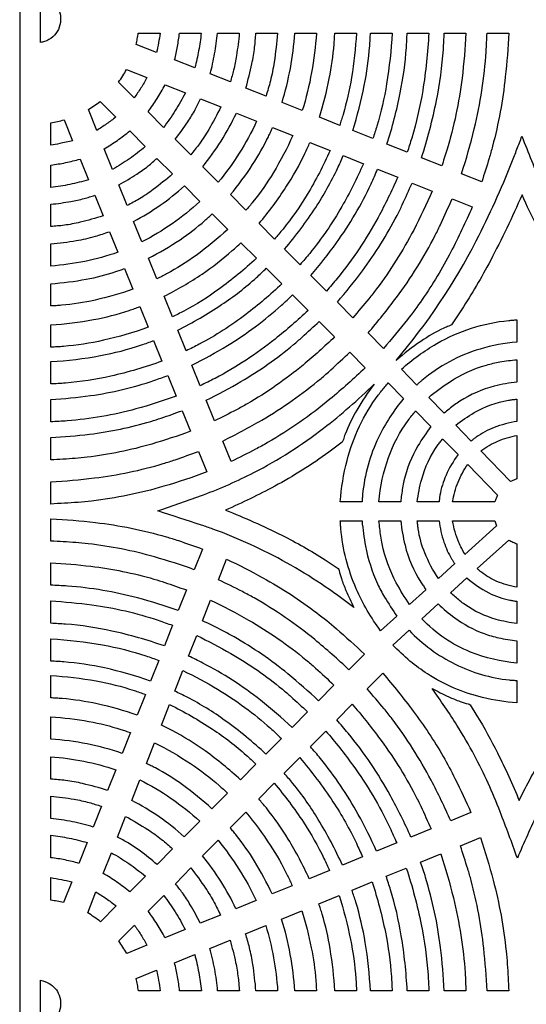
# Model space of a CAD drawing. Extents: x -98 to 98, y -123 to 123.
# Drawn here: x -98 to -84, y -80 to -52 of the extents above; entities that cross this region are included whole.
import ezdxf

# ---------------------------------------------------------------- set-up
doc = ezdxf.new("R2010")
doc.units = 0
doc.layers.add('PAGE_1', color=18, linetype='CONTINUOUS')

msp = doc.modelspace()

# ---------------------------------------------------------------- linework, layer by layer
at = {"layer": 'PAGE_1'}
msp.add_lwpolyline([(-98.194, -8.491), (-98.194, -122.929), (-40.974, -122.929), (-40.974, -8.491)], close=True, dxfattribs=at)
for points in [[(-97.597, -50.927, -0.074162), (-97.346, -51.022, -0.176326), (-97.062, -51.354, -0.20215), (-97.082, -51.898, -0.209067), (-97.478, -52.246, -0.035342), (-97.537, -52.261, 0.011776), (-97.597, -52.272)], [(-94.16, -52.004, -0.009603), (-94.206, -52.285, -0.009713), (-94.263, -52.56), (-94.847, -52.328, 0.006747), (-94.815, -52.167, 0.006693), (-94.787, -52.004)], [(-92.978, -52.004, -0.018902), (-93.052, -52.508, -0.019162), (-93.161, -52.999), (-93.743, -52.767, 0.016807), (-93.661, -52.391, 0.016525), (-93.603, -52.004)], [(-91.885, -52.004, -0.014414), (-91.965, -52.648, -0.021961), (-92.048, -53.065, -0.010973), (-92.093, -53.235, 0.003658), (-92.141, -53.404), (-92.723, -53.172, 0.020728), (-92.593, -52.597, 0.020423), (-92.509, -52.004)], [(-90.784, -52.004, -0.015772), (-90.883, -52.834, -0.023843), (-90.991, -53.376, -0.011788), (-91.051, -53.595, 0.003929), (-91.115, -53.813), (-91.696, -53.581, 0.015177), (-91.524, -52.885, 0.022621), (-91.444, -52.411, 0.011412), (-91.424, -52.208, -0.003804), (-91.407, -52.004)], [(-89.669, -52.004, -0.02925), (-89.808, -53.133, -0.029566), (-90.075, -54.227), (-90.656, -53.995, 0.028757), (-90.418, -53.016, 0.028457), (-90.292, -52.004)], [(-88.519, -52.004, -0.02611), (-88.66, -53.277, -0.030772), (-88.902, -54.337, -0.006505), (-88.951, -54.495, 0.002168), (-89.001, -54.653), (-89.582, -54.422, 0.025805), (-89.298, -53.306, 0.029832), (-89.161, -52.319, 0.006458), (-89.151, -52.162, -0.002153), (-89.142, -52.004)], [(-87.494, -52.004, -0.026949), (-87.653, -53.459, -0.031689), (-87.931, -54.672, -0.006675), (-87.988, -54.853, 0.002225), (-88.046, -55.033), (-88.626, -54.803, 0.026611), (-88.295, -53.511, 0.030786), (-88.138, -52.369, 0.006675), (-88.127, -52.187, -0.002225), (-88.117, -52.004)], [(-86.439, -52.004, -0.027492), (-86.615, -53.649, -0.032384), (-86.931, -55.018, -0.006831), (-86.995, -55.222, 0.002277), (-87.061, -55.425), (-87.642, -55.194, 0.027373), (-87.261, -53.722, 0.031667), (-87.084, -52.42, 0.006872), (-87.072, -52.212, -0.002291), (-87.062, -52.004)], [(-85.375, -52.004, -0.018077), (-85.486, -53.293, -0.042948), (-85.922, -55.366, -0.006978), (-85.995, -55.593, 0.002326), (-86.069, -55.82), (-86.65, -55.589, 0.027981), (-86.219, -53.936, 0.032367), (-86.021, -52.472, 0.007024), (-86.008, -52.238, -0.002341), (-85.998, -52.004)], [(-84.144, -52.004, -0.015147), (-84.242, -53.261, -0.037499), (-84.609, -55.253, -0.009453), (-84.706, -55.597, -0.004735), (-84.92, -56.277), (-85.501, -56.045, 0.018664), (-85.134, -54.749, 0.042913), (-84.792, -52.532, 0.007154), (-84.778, -52.268, -0.002385), (-84.767, -52.004)], [(-94.537, -53.28, -0.01762), (-94.711, -53.579, -0.01773), (-94.904, -53.863), (-95.352, -53.412, 0.009032), (-95.234, -53.232, 0.008998), (-95.122, -53.048)], [(-93.434, -53.719, -0.022579), (-93.725, -54.23, -0.022644), (-94.06, -54.712), (-94.506, -54.263, 0.020317), (-94.247, -53.886, 0.020188), (-94.017, -53.486)], [(-95.43, -54.414, -0.017706), (-95.698, -54.614, -0.017671), (-95.979, -54.796), (-96.221, -54.2, 0.009132), (-96.048, -54.085, 0.009136), (-95.879, -53.963)], [(-92.414, -54.124, -0.016935), (-92.762, -54.77, -0.02544), (-93.029, -55.18, -0.012631), (-93.152, -55.34, 0.00421), (-93.277, -55.498), (-93.724, -55.049, 0.015986), (-93.364, -54.551, 0.023996), (-93.151, -54.201, 0.012091), (-93.072, -54.048, -0.00403), (-92.996, -53.893)], [(-91.387, -54.533, -0.031755), (-91.884, -55.449, -0.031928), (-92.49, -56.289), (-92.936, -55.841, 0.030925), (-92.408, -55.105, 0.030594), (-91.969, -54.301)], [(-96.673, -55.093, -0.011782), (-97.045, -55.178, -0.01747), (-97.299, -55.22), (-97.299, -54.576, 0.008255), (-97.105, -54.539, 0.008325), (-96.914, -54.497)], [(-94.586, -55.263, -0.022819), (-95.042, -55.613, -0.02295), (-95.525, -55.918), (-95.766, -55.325, 0.020515), (-95.388, -55.084, 0.02052), (-95.032, -54.814)], [(-90.347, -54.947, -0.028719), (-90.905, -56.009, -0.033653), (-91.491, -56.849, -0.007178), (-91.591, -56.971, 0.002393), (-91.692, -57.091), (-92.138, -56.643, 0.028109), (-91.503, -55.782, 0.032589), (-91.048, -54.978, 0.007009), (-90.987, -54.847, -0.002336), (-90.928, -54.715)], [(-89.273, -55.373, -0.029711), (-89.933, -56.637, -0.034856), (-90.629, -57.633, -0.00744), (-90.749, -57.776, 0.00248), (-90.87, -57.919), (-91.315, -57.471, 0.029307), (-90.543, -56.43, 0.034132), (-89.998, -55.46, 0.007381), (-89.926, -55.302, -0.00246), (-89.855, -55.143)], [(-83.762, -56.65, -0.018181), (-84.672, -58.541, -0.023278), (-85.503, -59.955), (-85.788, -60.379, -0.097389), (-85.862, -60.42, 0.033164), (-86.006, -60.477, 0.037146), (-86.668, -60.857, 0.031491), (-87.381, -61.406, 0.057295), (-85.076, -57.967, 0.025075), (-84.052, -55.707, 0.001611), (-83.908, -55.338, -0.000537), (-83.764, -54.968, 0.006405), (-83.205, -56.35, 0.028151), (-82.369, -58.064, 0.030631), (-81.305, -59.72, 0.028674), (-79.968, -61.342, 0.033144), (-80.723, -60.784, 0.038961), (-81.427, -60.406, 0.033467), (-81.58, -60.35, -0.09712), (-81.658, -60.31), (-81.959, -59.896, -0.026135), (-82.843, -58.484, -0.021225)], [(-96.218, -56.215, -0.022644), (-96.752, -56.35, -0.022553), (-97.299, -56.436), (-97.299, -55.793, 0.020215), (-96.874, -55.724, 0.020326), (-96.459, -55.621)], [(-93.803, -56.05, -0.016967), (-94.361, -56.499, -0.025604), (-94.756, -56.764, -0.012896), (-94.929, -56.862, 0.004298), (-95.104, -56.957), (-95.344, -56.364, 0.016321), (-94.831, -56.054, 0.024244), (-94.504, -55.818, 0.011964), (-94.376, -55.711, -0.003988), (-94.249, -55.601)], [(-88.317, -55.754, -0.025156), (-88.941, -56.987, -0.041191), (-89.861, -58.33, -0.007645), (-89.998, -58.493, 0.002548), (-90.137, -58.655), (-90.582, -58.208, 0.030202), (-89.69, -57.012, 0.035072), (-89.062, -55.89, 0.007559), (-88.979, -55.707, -0.002519), (-88.898, -55.523)], [(-87.333, -56.146, -0.020173), (-87.897, -57.297, -0.047538), (-89.07, -59.049, -0.007807), (-89.225, -59.232, 0.002602), (-89.382, -59.414), (-89.827, -58.966, 0.020183), (-89.095, -58.031, 0.046838), (-88.099, -56.333, 0.007778), (-88.005, -56.124, -0.002593), (-87.914, -55.914)], [(-93.016, -56.841, -0.032035), (-93.814, -57.478, -0.032306), (-94.68, -58.003), (-94.92, -57.41, 0.031162), (-94.162, -56.949, 0.030961), (-93.462, -56.393)], [(-86.34, -56.54, -0.016869), (-86.875, -57.66, -0.041434), (-87.942, -59.352, -0.010568), (-88.163, -59.633, -0.005294), (-88.621, -60.179), (-89.066, -59.732, 0.016845), (-88.346, -58.829, 0.040813), (-87.352, -57.238, 0.010532), (-87.202, -56.932, 0.005255), (-86.921, -56.309)], [(-95.797, -57.254, -0.017129), (-96.458, -57.438, -0.025527), (-96.911, -57.523, -0.012833), (-97.105, -57.544, 0.004277), (-97.299, -57.562), (-97.299, -56.92, 0.015985), (-96.72, -56.839, 0.024125), (-96.342, -56.755, 0.011942), (-96.189, -56.71, -0.00398), (-96.037, -56.661)], [(-85.192, -56.997, -0.017472), (-85.807, -58.289, -0.031043), (-86.629, -59.655, -0.016087), (-87.056, -60.234, -0.010748), (-87.741, -61.064), (-88.186, -60.617, 0.017129), (-87.373, -59.602, 0.041523), (-86.256, -57.812, 0.010731), (-86.088, -57.467, 0.005356), (-85.773, -56.766)], [(-92.218, -57.644, -0.028897), (-93.127, -58.389, -0.03402), (-93.973, -58.92, -0.007372), (-94.112, -58.992, 0.002457), (-94.251, -59.062), (-94.49, -58.47, 0.028501), (-93.588, -57.937, 0.03297), (-92.87, -57.384, 0.006992), (-92.766, -57.29, -0.00233), (-92.664, -57.196)], [(-95.373, -58.3, -0.032362), (-96.32, -58.559, -0.032137), (-97.299, -58.695), (-97.299, -58.053, 0.02211), (-96.569, -57.963, 0.028838), (-96.019, -57.837, 0.009846), (-95.816, -57.774, -0.003282), (-95.613, -57.708)], [(-91.395, -58.471, -0.029948), (-92.473, -59.36, -0.035352), (-93.477, -59.989, -0.007688), (-93.642, -60.073, 0.002563), (-93.807, -60.156), (-94.047, -59.564, 0.029795), (-92.956, -58.924, 0.034369), (-92.088, -58.252, 0.007265), (-91.964, -58.138, -0.002422), (-91.841, -58.023)], [(-94.943, -59.36, -0.029142), (-96.03, -59.673, -0.033891), (-96.992, -59.822, -0.007362), (-97.145, -59.833, 0.002454), (-97.299, -59.842), (-97.299, -59.202, 0.028185), (-96.282, -59.072, 0.033065), (-95.435, -58.855, 0.006965), (-95.309, -58.812, -0.002322), (-95.183, -58.768)], [(-90.662, -59.207, -0.025335), (-91.695, -60.083, -0.041732), (-93.035, -60.94, -0.007881), (-93.223, -61.036, 0.002627), (-93.413, -61.129), (-93.652, -60.537, 0.030787), (-92.392, -59.802, 0.03552), (-91.392, -59.026, 0.007511), (-91.249, -58.893, -0.002504), (-91.108, -58.76)], [(-89.907, -59.967, -0.020395), (-90.854, -60.791, -0.048248), (-92.58, -61.92, -0.008042), (-92.793, -62.027, 0.002681), (-93.007, -62.132), (-93.246, -61.54, 0.020583), (-92.228, -60.978, 0.047359), (-90.675, -59.822, 0.007711), (-90.513, -59.671, -0.00257), (-90.353, -59.519)], [(-94.501, -60.453, -0.030271), (-95.79, -60.828, -0.035155), (-96.933, -61.004, -0.007629), (-97.116, -61.017, 0.002543), (-97.299, -61.027), (-97.299, -60.386, 0.029655), (-96.07, -60.233, 0.034699), (-95.044, -59.969, 0.007277), (-94.892, -59.916, -0.002426), (-94.74, -59.861)], [(-83.908, -60.882, 0.051695), (-84.965, -61.078, 0.104472), (-86.64, -61.981, 0.007716), (-86.715, -62.046, -0.002572), (-86.788, -62.112), (-87.229, -61.658, -0.051122), (-86.214, -60.923, -0.107564), (-84.145, -60.258, -0.008521), (-84.027, -60.248, 0.00284), (-83.908, -60.24)], [(-89.146, -60.732, -0.016935), (-90.054, -61.537, -0.041845), (-91.657, -62.653, -0.010878), (-91.967, -62.823, -0.005449), (-92.597, -63.143), (-92.836, -62.551, 0.017217), (-91.838, -62.013, 0.04147), (-90.327, -60.952, 0.010496), (-90.078, -60.735, 0.005235), (-89.591, -60.284)], [(-94.106, -61.426, -0.031066), (-95.577, -61.858, -0.036098), (-96.881, -62.057, -0.007835), (-97.09, -62.071, 0.002611), (-97.299, -62.082), (-97.299, -61.441, 0.030422), (-95.876, -61.267, 0.035777), (-94.696, -60.961, 0.007542), (-94.52, -60.899, -0.002514), (-94.346, -60.835)], [(-88.266, -61.617, -0.017178), (-89.28, -62.52, -0.042536), (-91.071, -63.767, -0.011075), (-91.418, -63.957, -0.005549), (-92.122, -64.312), (-92.362, -63.721, 0.017579), (-91.238, -63.118, 0.042242), (-89.537, -61.923, 0.010669), (-89.257, -61.678, 0.005319), (-88.711, -61.169)], [(-83.908, -62.026, 0.033009), (-84.56, -62.148, 0.080014), (-85.546, -62.576, 0.019729), (-85.702, -62.684, 0.009812), (-86.002, -62.921), (-86.443, -62.467, -0.029181), (-85.849, -62.026, -0.074858), (-84.787, -61.538, -0.027189), (-84.401, -61.449, -0.021643), (-83.908, -61.384)], [(-93.7, -62.43, -0.020627), (-94.853, -62.798, -0.047867), (-96.828, -63.142, -0.008), (-97.063, -63.156, 0.002666), (-97.299, -63.168), (-97.299, -62.527, 0.020282), (-96.164, -62.416, 0.04766), (-94.337, -61.982, 0.007687), (-94.138, -61.911, -0.002562), (-93.939, -61.838)], [(-92.283, -65.705, -0.021963), (-90.665, -66.424, -0.027076), (-89.417, -67.133), (-89.044, -67.38, -0.10752), (-89.019, -67.436, 0.028566), (-88.952, -67.672, 0.019266), (-88.821, -68.011, 0.012946), (-88.594, -68.503, 0.039301), (-90.526, -67.22, 0.039135), (-92.644, -66.25, 0.008224), (-92.97, -66.137, 0.002155), (-94.221, -65.73, 0.00465), (-92.913, -65.262, 0.030646), (-91.465, -64.626, 0.045627), (-89.464, -63.352, 0.029633), (-88.012, -62.086, 0.030704), (-88.508, -62.831, 0.035667), (-88.846, -63.524, 0.032981), (-88.895, -63.673, -0.098132), (-88.932, -63.75), (-89.315, -64.04, -0.034635), (-90.867, -65.019, -0.020832)], [(-87.164, -62.499, 0.061104), (-87.884, -63.615, 0.088846), (-88.343, -65.256, 0.007912), (-88.351, -65.362, -0.002637), (-88.359, -65.468), (-88.982, -65.468, -0.045879), (-88.79, -64.281, -0.096823), (-87.892, -62.401, -0.010372), (-87.799, -62.281, -0.005194), (-87.605, -62.045)], [(-83.908, -63.16, 0.055257), (-84.565, -63.333, 0.063978), (-85.082, -63.612, 0.013276), (-85.153, -63.666, -0.004425), (-85.224, -63.722), (-85.666, -63.267, -0.03767), (-85.138, -62.904, -0.089885), (-84.155, -62.548, -0.015218), (-84.031, -62.531, 0.005072), (-83.908, -62.516)], [(-93.289, -63.441, -0.017171), (-94.399, -63.807, -0.04172), (-96.254, -64.186, -0.010866), (-96.601, -64.219, -0.005406), (-97.299, -64.263), (-97.299, -63.622, 0.01695), (-96.188, -63.524, 0.04174), (-94.429, -63.158, 0.010474), (-94.127, -63.062, 0.005234), (-93.529, -62.849)], [(-86.378, -63.308, 0.031457), (-86.753, -63.86, 0.076011), (-87.156, -64.866, 0.019954), (-87.195, -65.064, 0.009898), (-87.247, -65.468), (-87.871, -65.468, -0.065679), (-87.596, -64.19, -0.071576), (-87.035, -63.128, -0.015014), (-86.928, -62.99, 0.005004), (-86.819, -62.854)], [(-83.908, -64.809, 0.013233), (-84.001, -64.846, 0.013314), (-84.091, -64.888), (-84.947, -64.007, -0.059592), (-84.453, -63.722, -0.059915), (-83.908, -63.562)], [(-85.6, -64.11, 0.053309), (-85.946, -64.706, 0.061564), (-86.121, -65.278, 0.013414), (-86.134, -65.373, -0.004471), (-86.147, -65.468), (-86.772, -65.468, -0.036438), (-86.645, -64.821, -0.086882), (-86.188, -63.847, -0.014019), (-86.116, -63.75, 0.004673), (-86.042, -63.655)], [(-92.816, -64.609, -0.017447), (-94.056, -65.022, -0.042478), (-96.13, -65.446, -0.011085), (-96.518, -65.482, -0.005516), (-97.299, -65.53), (-97.299, -64.89, 0.017326), (-96.049, -64.782, 0.042569), (-94.067, -64.368, 0.010654), (-93.728, -64.259, 0.005321), (-93.056, -64.018)], [(-84.468, -65.275, 0.0128), (-84.509, -65.37, 0.012623), (-84.545, -65.468), (-85.755, -65.468, -0.057414), (-85.6, -64.903, -0.058136), (-85.323, -64.394)], [(-97.299, -65.953, -0.016935), (-96.017, -66.06, -0.041672), (-93.984, -66.472, -0.010449), (-93.636, -66.582, -0.005222), (-92.945, -66.823), (-93.178, -67.417, 0.01683), (-94.319, -67.05, 0.040873), (-96.226, -66.671, 0.010643), (-96.582, -66.638, 0.005295), (-97.299, -66.594)], [(-88.359, -66.015, 0.023191), (-88.258, -66.738, 0.061558), (-87.915, -67.82, 0.027693), (-87.712, -68.204, 0.018516), (-87.357, -68.748), (-87.824, -69.171, -0.056509), (-88.524, -67.968, -0.082078), (-88.967, -66.237, -0.007296), (-88.975, -66.126, 0.002432), (-88.982, -66.015)], [(-87.247, -66.015, 0.033955), (-87.124, -66.713, 0.080965), (-86.669, -67.777, 0.013056), (-86.597, -67.885, -0.004352), (-86.522, -67.991), (-86.991, -68.415, -0.029369), (-87.374, -67.792, -0.071029), (-87.782, -66.676, -0.01865), (-87.819, -66.458, -0.009252), (-87.871, -66.015)], [(-86.147, -66.015, 0.046869), (-86.006, -66.624, 0.055153), (-85.784, -67.107, 0.01156), (-85.741, -67.175, -0.003853), (-85.697, -67.242), (-86.166, -67.668, -0.051019), (-86.555, -66.935, -0.059111), (-86.745, -66.244, -0.012921), (-86.759, -66.129, 0.004307), (-86.772, -66.015)], [(-84.545, -66.015), (-84.495, -66.153), (-85.403, -66.976, -0.028782), (-85.577, -66.633, -0.065712), (-85.755, -66.015)], [(-83.908, -67.92, -0.057709), (-84.483, -67.752, -0.066668), (-84.93, -67.489, -0.013836), (-84.991, -67.438, 0.004612), (-85.051, -67.387), (-84.143, -66.564, 0.017876), (-84.028, -66.623, 0.017744), (-83.908, -66.674)], [(-97.299, -67.22, -0.016611), (-96.152, -67.318, -0.040929), (-94.336, -67.686, -0.010282), (-94.024, -67.784, -0.00514), (-93.406, -67.998), (-93.639, -68.592, 0.020169), (-94.813, -68.227, 0.046798), (-96.82, -67.887, 0.007816), (-97.06, -67.873, -0.002605), (-97.299, -67.861)], [(-92.249, -67.114, -0.014144), (-91.207, -67.649, -0.036387), (-89.657, -68.656, -0.016545), (-89.096, -69.111, -0.010985), (-88.291, -69.842), (-88.734, -70.292, 0.017479), (-89.719, -69.423, 0.043207), (-91.46, -68.228, 0.011242), (-91.797, -68.046, 0.005631), (-92.482, -67.708)], [(-83.908, -68.967, -0.035118), (-84.508, -68.843, -0.084981), (-85.407, -68.418, -0.020958), (-85.547, -68.311, -0.010418), (-85.814, -68.078), (-85.345, -67.653, 0.060205), (-84.718, -68.081, 0.071331), (-84.112, -68.292, 0.015718), (-84.01, -68.309, -0.005239), (-83.908, -68.324)], [(-97.299, -68.315, -0.019859), (-96.118, -68.427, -0.046824), (-94.219, -68.866, -0.007573), (-94.011, -68.939, 0.002524), (-93.804, -69.014), (-94.038, -69.608, 0.030346), (-95.542, -69.178, 0.035278), (-96.873, -68.981, 0.007663), (-97.086, -68.968, -0.002554), (-97.299, -68.957)], [(-92.71, -68.288, -0.017782), (-91.618, -68.863, -0.042873), (-89.969, -70.006, -0.01085), (-89.697, -70.242, -0.005411), (-89.167, -70.731), (-89.61, -71.181, 0.017192), (-90.487, -70.41, 0.042459), (-92.036, -69.347, 0.011041), (-92.335, -69.185, 0.00553), (-92.943, -68.883)], [(-83.908, -70.098, -0.072533), (-85.239, -69.782, -0.111021), (-86.637, -68.828, -0.015764), (-86.638, -68.827, 0.005254), (-86.639, -68.826), (-86.171, -68.402, 0.027053), (-85.696, -68.796, 0.072026), (-84.854, -69.251, 0.034485), (-84.431, -69.374, 0.028663), (-83.908, -69.456)], [(-83.908, -71.242, -0.040015), (-84.893, -71.088, -0.084918), (-86.479, -70.409, -0.030074), (-86.981, -70.04, -0.027832), (-87.473, -69.582), (-87.005, -69.158, 0.087002), (-85.679, -70.132, 0.088768), (-84.131, -70.583, 0.00907), (-84.019, -70.593, -0.003023), (-83.908, -70.601)], [(-97.299, -69.402, -0.029975), (-95.81, -69.578, -0.035126), (-94.568, -69.892, -0.007374), (-94.384, -69.955, 0.002458), (-94.2, -70.021), (-94.433, -70.615, 0.029524), (-95.756, -70.24, 0.034354), (-96.925, -70.065, 0.007469), (-97.112, -70.053, -0.00249), (-97.299, -70.043)], [(-93.109, -69.304, -0.017451), (-92.129, -69.823, -0.042083), (-90.647, -70.85, -0.010657), (-90.402, -71.061, -0.005315), (-89.925, -71.499), (-90.368, -71.949, 0.020583), (-91.278, -71.165, 0.048755), (-92.933, -70.098, 0.008136), (-93.137, -69.997, -0.002712), (-93.342, -69.898)], [(-93.505, -70.312, -0.020851), (-92.508, -70.852, -0.048133), (-90.992, -71.967, -0.007855), (-90.833, -72.114, 0.002618), (-90.676, -72.262), (-91.12, -72.712, 0.03107), (-92.288, -71.754, 0.036656), (-93.378, -71.083, 0.007962), (-93.557, -70.993, -0.002654), (-93.737, -70.906)], [(-87.764, -70.393, -0.017292), (-86.888, -71.479, -0.030455), (-86.026, -72.783, -0.015999), (-85.688, -73.417, -0.010639), (-85.23, -74.394), (-85.809, -74.631, 0.016778), (-86.374, -73.465, 0.041241), (-87.495, -71.703, 0.010531), (-87.727, -71.411, 0.005276), (-88.208, -70.843)], [(-97.299, -70.457, -0.02924), (-95.995, -70.613, -0.034248), (-94.907, -70.887, -0.007191), (-94.745, -70.942, 0.002397), (-94.584, -70.999), (-94.818, -71.593, 0.028651), (-95.964, -71.271, 0.033331), (-96.976, -71.119, 0.007242), (-97.137, -71.107, -0.002414), (-97.299, -71.098)], [(-83.843, -74.043, -0.016763), (-83.129, -72.712, -0.020492), (-82.466, -71.669), (-82.248, -71.363, -0.106095), (-82.191, -71.339, 0.029317), (-81.951, -71.277, 0.020928), (-81.607, -71.149, 0.013954), (-81.104, -70.922, 0.015594), (-81.897, -71.964, 0.035298), (-83.043, -73.838, 0.012277), (-83.315, -74.395, 0.005331), (-83.896, -75.7, 0.00626), (-84.392, -74.368, 0.02951), (-85.13, -72.751, 0.01933), (-85.631, -71.887, 0.015105), (-86.347, -70.828, 0.013481), (-85.868, -71.066, 0.020262), (-85.539, -71.203, 0.029374), (-85.309, -71.273, -0.108587), (-85.255, -71.299), (-85.056, -71.616, -0.021085), (-84.467, -72.68, -0.017109)], [(-93.888, -71.29, -0.031232), (-92.658, -71.995, -0.036028), (-91.684, -72.744, -0.007618), (-91.544, -72.872, 0.002539), (-91.406, -73.002), (-91.85, -73.452, 0.03027), (-92.865, -72.623, 0.035685), (-93.811, -72.039, 0.007747), (-93.966, -71.961, -0.002582), (-94.122, -71.884)], [(-88.641, -71.282, -0.016779), (-87.881, -72.226, -0.040683), (-86.831, -73.89, -0.010508), (-86.672, -74.211, -0.005245), (-86.374, -74.862), (-86.952, -75.099, 0.020058), (-87.541, -73.912, 0.047283), (-88.761, -72.108, 0.007767), (-88.922, -71.919, -0.002589), (-89.084, -71.732)], [(-97.299, -71.641, -0.028094), (-96.203, -71.776, -0.032883), (-95.287, -72.004, -0.006911), (-95.151, -72.05, 0.002304), (-95.015, -72.097), (-95.249, -72.692, 0.032026), (-96.257, -72.422, 0.031793), (-97.299, -72.282)], [(-89.399, -72.051, -0.020132), (-88.621, -73.035, -0.046632), (-87.56, -74.826, -0.00773), (-87.46, -75.046, 0.002577), (-87.362, -75.267), (-87.942, -75.504, 0.019766), (-88.467, -74.448, 0.046344), (-89.555, -72.837, 0.007584), (-89.698, -72.668, -0.002528), (-89.842, -72.5)], [(-94.32, -72.388, -0.030007), (-93.282, -72.988, -0.034779), (-92.461, -73.617, -0.007385), (-92.343, -73.724, 0.002462), (-92.226, -73.833), (-92.67, -74.283, 0.028952), (-93.512, -73.599, 0.034081), (-94.296, -73.113, 0.007389), (-94.424, -73.047, -0.002463), (-94.553, -72.983)], [(-97.299, -72.789, -0.031058), (-96.353, -72.918, -0.03119), (-95.433, -73.162), (-95.667, -73.757, 0.017133), (-96.386, -73.561, 0.025619), (-96.877, -73.471, 0.012932), (-97.088, -73.449, -0.00431), (-97.299, -73.43)], [(-90.15, -72.813, -0.030268), (-89.194, -74.084, -0.035155), (-88.52, -75.277, -0.00758), (-88.431, -75.472, 0.002526), (-88.343, -75.668), (-88.922, -75.905, 0.029696), (-89.614, -74.593, 0.034827), (-90.342, -73.56, 0.007438), (-90.467, -73.411, -0.002479), (-90.594, -73.263)], [(-94.738, -73.453, -0.033463), (-93.844, -73.985, -0.033098), (-93.02, -74.639), (-93.464, -75.089, 0.031888), (-94.188, -74.517, 0.032216), (-94.971, -74.048)], [(-90.88, -73.553, -0.029511), (-90.044, -74.669, -0.034234), (-89.452, -75.715, -0.007372), (-89.373, -75.886, 0.002457), (-89.296, -76.057), (-89.875, -76.294, 0.028745), (-90.477, -75.159, 0.033719), (-91.107, -74.262, 0.007203), (-91.215, -74.132, -0.002401), (-91.324, -74.003)], [(-97.299, -73.922, -0.016471), (-96.633, -74.01, -0.024799), (-96.197, -74.105, -0.012236), (-96.021, -74.157, 0.004079), (-95.846, -74.212), (-96.079, -74.808, 0.023203), (-96.681, -74.658, 0.023027), (-97.299, -74.564)], [(-91.699, -74.384, -0.028486), (-90.998, -75.326, -0.033008), (-90.497, -76.208, -0.007094), (-90.43, -76.351, 0.002365), (-90.365, -76.495), (-90.944, -76.732, 0.02752), (-91.446, -75.792, 0.032358), (-91.965, -75.049, 0.006935), (-92.054, -74.941, -0.002312), (-92.144, -74.834)], [(-95.15, -74.503, -0.01769), (-94.515, -74.879, -0.026529), (-94.115, -75.166, -0.013229), (-93.958, -75.298, 0.00441), (-93.804, -75.433), (-94.248, -75.884, 0.016548), (-94.736, -75.496, 0.024979), (-95.08, -75.266, 0.012579), (-95.231, -75.181, -0.004193), (-95.384, -75.099)], [(-97.299, -75.047, -0.021881), (-96.771, -75.129, -0.022065), (-96.256, -75.256), (-96.49, -75.853, 0.019811), (-96.891, -75.755, 0.019749), (-97.299, -75.69)], [(-92.494, -75.19, -0.031594), (-91.894, -76.019, -0.03148), (-91.401, -76.919), (-91.981, -77.156, 0.030321), (-92.414, -76.368, 0.030425), (-92.938, -75.64)], [(-84.953, -75.113, -0.015879), (-84.591, -76.333, -0.03823), (-84.218, -78.37, -0.009935), (-84.186, -78.75, -0.004941), (-84.144, -79.515), (-84.766, -79.515, 0.015494), (-84.861, -78.288, 0.038411), (-85.224, -76.346, 0.009687), (-85.32, -76.012, 0.004853), (-85.532, -75.35)], [(-95.56, -75.547, -0.023667), (-95.056, -75.861, -0.023593), (-94.582, -76.223), (-95.027, -76.674, 0.021241), (-95.401, -76.391, 0.02141), (-95.794, -76.143)], [(-86.097, -75.581, -0.019033), (-85.734, -76.843, -0.043865), (-85.398, -79.001, -0.007323), (-85.385, -79.258, 0.002441), (-85.374, -79.515), (-85.997, -79.515, 0.018484), (-86.104, -78.266, 0.043839), (-86.532, -76.257, 0.007111), (-86.603, -76.037, -0.00237), (-86.676, -75.818)], [(-93.278, -75.985, -0.016745), (-92.854, -76.566, -0.025046), (-92.605, -76.976, -0.012569), (-92.513, -77.156, 0.00419), (-92.424, -77.337), (-93.004, -77.575, 0.015725), (-93.296, -77.039, 0.023803), (-93.517, -76.701, 0.011937), (-93.619, -76.568, -0.003979), (-93.722, -76.436)], [(-87.086, -75.986, -0.028614), (-86.657, -77.612, -0.033076), (-86.461, -79.054, -0.007177), (-86.448, -79.284, 0.002392), (-86.438, -79.515), (-87.06, -79.515, 0.028011), (-87.231, -77.93, 0.033023), (-87.538, -76.614, 0.006967), (-87.6, -76.418, -0.002322), (-87.665, -76.222)], [(-97.299, -76.263, -0.011021), (-96.996, -76.317, -0.011156), (-96.698, -76.383), (-96.933, -76.981, 0.008409), (-97.115, -76.942, 0.008328), (-97.299, -76.908)], [(-88.067, -76.387, -0.028051), (-87.689, -77.827, -0.032336), (-87.514, -79.107, -0.006993), (-87.503, -79.311, 0.002331), (-87.493, -79.515), (-88.116, -79.515, 0.027334), (-88.267, -78.124, 0.032206), (-88.535, -76.967, 0.006796), (-88.59, -76.795, -0.002265), (-88.646, -76.623)], [(-96.003, -76.674, -0.018751), (-95.705, -76.864, -0.018771), (-95.423, -77.076), (-95.87, -77.528, 0.009631), (-96.051, -77.397, 0.00962), (-96.238, -77.273)], [(-94.057, -76.775, -0.022387), (-93.727, -77.249, -0.0223), (-93.44, -77.753), (-94.02, -77.991, 0.019981), (-94.247, -77.596, 0.020259), (-94.502, -77.227)], [(-89.019, -76.776, -0.027256), (-88.691, -78.039, -0.031482), (-88.537, -79.158, -0.006816), (-88.526, -79.336, 0.002272), (-88.517, -79.515), (-89.14, -79.515, 0.026448), (-89.274, -78.312, 0.031193), (-89.504, -77.311, 0.006597), (-89.551, -77.162, -0.002199), (-89.598, -77.013)], [(-90.089, -77.214, -0.02616), (-89.816, -78.277, -0.030278), (-89.685, -79.216, -0.006567), (-89.676, -79.365, 0.002189), (-89.667, -79.515), (-90.29, -79.515, 0.029396), (-90.419, -78.466, 0.029716), (-90.668, -77.451)], [(-94.898, -77.628, -0.017453), (-94.709, -77.907, -0.017216), (-94.537, -78.202), (-95.119, -78.44, 0.008583), (-95.229, -78.258, 0.008616), (-95.345, -78.081)], [(-91.125, -77.638, -0.0289), (-90.901, -78.562, -0.028613), (-90.783, -79.515), (-91.406, -79.515, 0.015671), (-91.495, -78.762, 0.023746), (-91.593, -78.271, 0.011771), (-91.647, -78.072, -0.003924), (-91.705, -77.875)], [(-92.149, -78.057, -0.015337), (-91.99, -78.7, -0.022835), (-91.917, -79.139, -0.011502), (-91.898, -79.327, 0.003834), (-91.883, -79.515), (-92.506, -79.515, 0.021241), (-92.592, -78.894, 0.021614), (-92.729, -78.294)], [(-93.165, -78.472, -0.019983), (-93.05, -78.986, -0.019678), (-92.975, -79.515), (-93.6, -79.515, 0.017723), (-93.659, -79.109, 0.017777), (-93.746, -78.71)], [(-94.263, -78.922, -0.010172), (-94.204, -79.215, -0.01004), (-94.156, -79.515), (-94.782, -79.515, 0.007402), (-94.812, -79.336, 0.007456), (-94.846, -79.16)], [(-97.597, -79.211, -0.074308), (-97.346, -79.306, -0.176461), (-97.062, -79.637, -0.202083), (-97.082, -80.182, -0.209037), (-97.478, -80.53, -0.035371), (-97.537, -80.545, 0.011786), (-97.597, -80.556)]]:
    msp.add_lwpolyline(points, format="xyb", close=True, dxfattribs=at)

doc.saveas('drawing.dxf')
